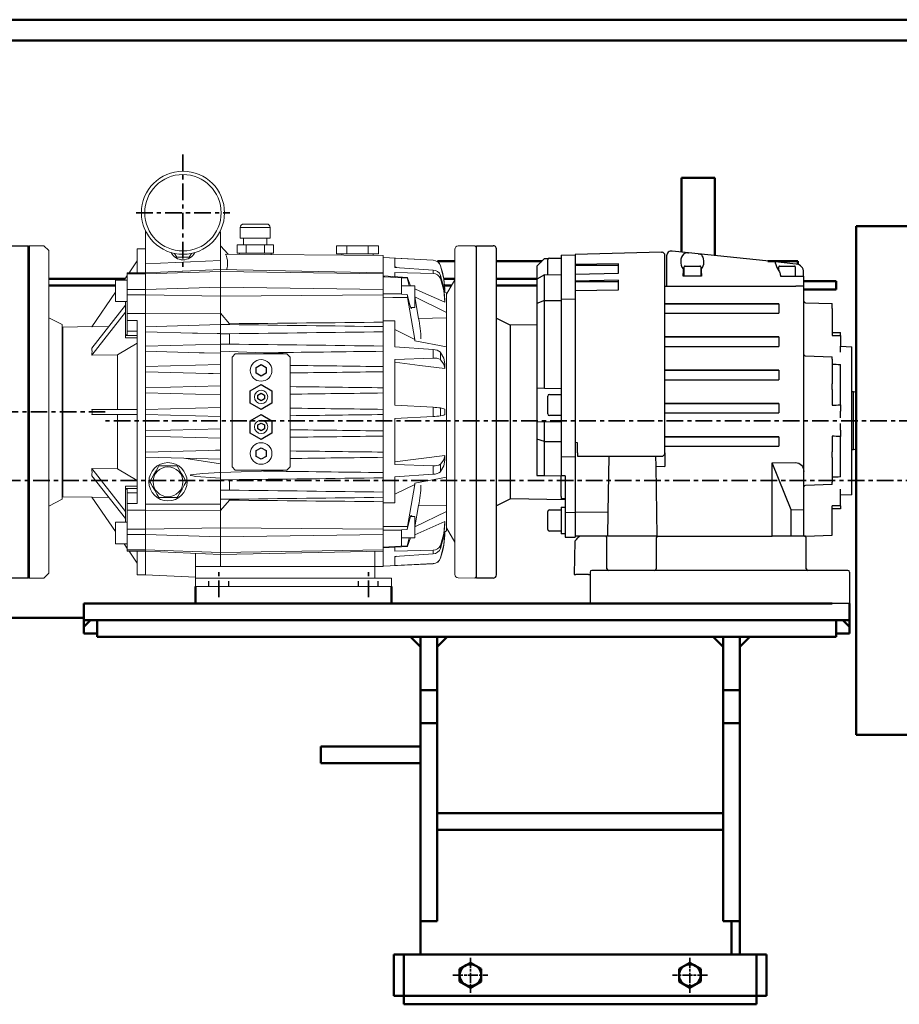
# Model space of a CAD drawing. Units: millimetres. Extents: x 0 to 41716, y 0 to 10395.
# Drawn here: x 40191 to 40720, y 7836 to 8428 of the extents above; entities that cross this region are included whole.
import ezdxf

# ---------------------------------------------------------------- set-up
doc = ezdxf.new("R2010")
doc.units = ezdxf.units.MM
for name, pattern in [('AM_ISO08W050', [18, 12, -1.5, 3, -1.5]), ('AM_ISO08W050x2', [9, 6, -0.75, 1.5, -0.75]), ('CENTER', [7, 4, -1, 1, -1]), ('NASCOSTA2', [4.7625, 3.175, -1.5875])]:
    doc.linetypes.add(name, pattern=pattern)
doc.layers.add('48AAF8256E246F1B', color=7, linetype='Continuous')
for name, color, linetype, lineweight in [('AM_0', 7, 'Continuous', 50), ('AM_0N', 7, 'Continuous', 50), ('AM_1', 14, 'Continuous', 50), ('AM_7', 2, 'AM_ISO08W050', 35), ('AM_7N', 2, 'AM_ISO08W050', 35)]:
    doc.layers.add(name, color=color, linetype=linetype, lineweight=lineweight)

msp = doc.modelspace()

# ---------------------------------------------------------------- linework, layer by layer
at = {"color": 7, "linetype": 'Continuous', "lineweight": 15}
for p, q in [((40323.2546, 8296.7723), (40323.2546, 8303.2723)), ((40325.2546, 8305.2723), (40339.2546, 8305.2723)), ((40341.2546, 8303.2723), (40341.2546, 8296.7723)), ((40266.2546, 8301.1751), (40266.2546, 8094.2723)), ((40311.2546, 8300.5723), (40310.9526, 8300.5723)), ((40311.2546, 8300.5723), (40311.2546, 8099.2723)), ((40323.2546, 8296.7723), (40341.2546, 8296.7723)), ((40325.2546, 8292.7723), (40325.2546, 8296.7723)), ((40339.2546, 8296.7723), (40339.2546, 8292.7723)), ((40196.0546, 8291.7723), (40196.5546, 8292.2723)), ((40196.0546, 8092.7723), (40196.0546, 8291.7723)), ((40196.5546, 8292.2723), (40205.0546, 8292.2723)), ((40205.0546, 8292.2723), (40208.0546, 8289.2723)), ((40311.2546, 8292.237), (40315.8499, 8287.0924)), ((40321.285, 8292.7723), (40321.285, 8287.7723)), ((40343.2243, 8292.7723), (40321.285, 8292.7723)), ((40326.7698, 8292.7723), (40326.7698, 8287.7723)), ((40337.7394, 8292.7723), (40337.7394, 8287.7723)), ((40343.2243, 8292.7723), (40343.2243, 8287.7723)), ((40381.0529, 8292.2723), (40381.0529, 8287.2723)), ((40406.4563, 8292.2723), (40381.0529, 8292.2723)), ((40387.4038, 8292.2723), (40387.4038, 8287.2723)), ((40400.1055, 8292.2723), (40400.1055, 8287.2723)), ((40406.4563, 8292.2723), (40406.4563, 8287.2723)), ((40454.2197, 8292.0797), (40464.2548, 8292.2548)), ((40464.2548, 8292.2548), (40465.2546, 8291.2723)), ((40465.2546, 8291.2723), (40465.2546, 8093.2723)), ((40208.0546, 8095.2723), (40208.0546, 8289.2723)), ((40261.2546, 8290.2723), (40266.2546, 8290.2723)), ((40261.2546, 8290.2723), (40261.2546, 8275.997)), ((40285.0018, 8285.2723), (40283.6597, 8287.597)), ((40292.5074, 8285.2723), (40285.0018, 8285.2723)), ((40293.8495, 8287.597), (40292.5074, 8285.2723)), ((40314.3889, 8287.1002), (40409.2546, 8286.2723)), ((40343.2243, 8287.7723), (40321.285, 8287.7723)), ((40322.7546, 8287.0272), (40322.7546, 8287.7723)), ((40341.7546, 8287.7723), (40341.7546, 8286.8614)), ((40406.4563, 8287.2723), (40381.0529, 8287.2723)), ((40384.2546, 8286.4905), (40384.2546, 8287.2723)), ((40403.2546, 8287.2723), (40403.2546, 8286.3247)), ((40409.2546, 8099.2723), (40409.2546, 8286.2723)), ((40409.2546, 8285.1151), (40439.2092, 8283.5452)), ((40416.2546, 8279.1712), (40416.2546, 8284.6602)), ((40439.2092, 8283.5029), (40416.2546, 8284.6602)), ((40452.2546, 8094.4646), (40452.2546, 8290.08)), ((40261.2546, 8283.1549), (40256.3351, 8275.997)), ((40266.2546, 8281.2835), (40311.2546, 8283.2646)), ((40416.2546, 8279.665), (40417.3666, 8279.0962)), ((40439.2092, 8277.6219), (40416.2546, 8279.1712)), ((40255.2546, 8274.4248), (40253.3161, 8271.6043)), ((40255.2546, 8275.997), (40266.2546, 8275.997)), ((40255.2546, 8238.6255), (40255.2546, 8275.997)), ((40266.2546, 8275.997), (40311.2547, 8277.9617)), ((40311.2545, 8277.9617), (40409.2547, 8275.997)), ((40409.2552, 8274.0501), (40423.7732, 8273.1494)), ((40416.2546, 8273.6523), (40416.2546, 8276.0839)), ((40439.2092, 8275.4949), (40416.2546, 8276.0839)), ((40420.2546, 8273.0118), (40423.687, 8272.8709)), ((40420.2546, 8272.8739), (40420.2546, 8273.0118)), ((40420.2546, 8272.8739), (40420.2546, 8263.2878)), ((40423.687, 8272.8709), (40424.8816, 8268.0688)), ((40423.892, 8272.9599), (40425.6656, 8268.0688)), ((40248.2546, 8271.6043), (40255.2546, 8271.6043)), ((40248.2546, 8271.6043), (40248.2546, 8258.6043)), ((40420.2546, 8268.0688), (40428.2546, 8268.0688)), ((40428.2546, 8261.5688), (40428.2546, 8268.0688)), ((40447.2546, 8263.0579), (40452.2546, 8271.7181)), ((40248.2546, 8264.2398), (40234.0387, 8243.5556)), ((40420.2546, 8263.1123), (40420.2546, 8263.2878)), ((40423.687, 8262.9714), (40420.2546, 8263.1123)), ((40425.2673, 8256.619), (40423.687, 8262.9714)), ((40428.2546, 8235.8304), (40423.892, 8261.0908)), ((40428.2546, 8255.0688), (40428.2546, 8261.5688)), ((40430.4967, 8248.566), (40428.2546, 8261.429)), ((40447.2546, 8252.1002), (40428.2546, 8261.429)), ((40445.8235, 8264.5319), (40446.2546, 8264.3112)), ((40446.2546, 8264.3283), (40447.2546, 8263.8143)), ((40446.2546, 8264.3112), (40446.2546, 8264.3283)), ((40447.2546, 8120.7303), (40447.2546, 8263.8143)), ((40254.2546, 8256.4403), (40234.0055, 8230.6094)), ((40255.2546, 8258.6043), (40248.2546, 8258.6043)), ((40254.2546, 8258.6043), (40254.2546, 8236.8687)), ((40428.2546, 8255.0688), (40425.771, 8255.0688)), ((40446.2546, 8258.2261), (40446.2546, 8259.4289)), ((40254.2546, 8252.1976), (40234.0055, 8226.3667)), ((40255.2546, 8251.402), (40266.2546, 8251.402)), ((40311.2546, 8251.6367), (40266.2546, 8251.402)), ((40311.2546, 8251.6367), (40316.7546, 8245.325)), ((40208.0546, 8248.8485), (40216.0546, 8244.7723)), ((40216.0546, 8244.7723), (40216.0546, 8139.7723)), ((40216.5546, 8243.2723), (40234.054, 8243.5778)), ((40216.5546, 8243.2723), (40216.5546, 8141.2723)), ((40244.2945, 8243.7346), (40234.0387, 8243.5556)), ((40261.2546, 8247.2912), (40261.2546, 8137.2534)), ((40311.2546, 8244.7962), (40266.2544, 8243.5575)), ((40311.2546, 8244.7962), (40316.7546, 8244.7899)), ((40316.7546, 8245.325), (40316.7546, 8244.7899)), ((40416.2546, 8246.9871), (40409.2546, 8247.0287)), ((40409.2546, 8243.6095), (40409.2546, 8243.5272)), ((40416.2546, 8231.3543), (40416.2546, 8246.9871)), ((40216.0546, 8242.2723), (40216.5546, 8242.2723)), ((40254.2546, 8238.6255), (40255.2546, 8238.6255)), ((40266.2544, 8240.5127), (40294.5528, 8239.7413)), ((40311.2546, 8239.2872), (40316.7546, 8239.2946)), ((40316.7546, 8239.2946), (40316.7546, 8233.0727)), ((40409.2546, 8240.5273), (40409.2546, 8240.4624)), ((40428.2546, 8235.8304), (40416.2546, 8241.7745)), ((40261.2546, 8233.5623), (40249.4295, 8226.5574)), ((40261.2546, 8236.8687), (40254.2546, 8236.8687)), ((40311.2546, 8233.0837), (40266.2546, 8231.8455)), ((40311.2546, 8233.0837), (40316.7546, 8233.0727)), ((40409.2546, 8231.8936), (40409.2546, 8231.8197)), ((40439.2092, 8229.7523), (40416.2546, 8231.3543)), ((40428.2546, 8235.0313), (40428.2546, 8235.8304)), ((40428.2546, 8235.0313), (40447.2546, 8231.5008)), ((40249.4295, 8226.5574), (40234.0055, 8226.3667)), ((40249.4295, 8226.5574), (40249.4295, 8193.7723)), ((40266.2546, 8228.8051), (40298.5848, 8227.9217)), ((40311.2546, 8228.7723), (40348.4331, 8227.4445)), ((40318.2546, 8225.2723), (40320.2546, 8227.2723)), ((40320.2546, 8227.2723), (40351.2546, 8227.2723)), ((40351.2546, 8227.2723), (40353.2546, 8225.2723)), ((40409.2546, 8228.8198), (40409.2546, 8228.7581)), ((40311.2546, 8220.7487), (40266.2546, 8219.5112)), ((40318.2546, 8159.2723), (40318.2546, 8225.2723)), ((40353.2546, 8225.2723), (40353.2546, 8159.2723)), ((40409.2546, 8219.5568), (40409.2546, 8219.4888)), ((40439.2092, 8224.6172), (40416.2546, 8223.9009)), ((40416.2546, 8196.306), (40416.2546, 8223.9009)), ((40446.2546, 8218.3884), (40446.2546, 8221.2923)), ((40266.2546, 8216.4738), (40304.0608, 8215.4388)), ((40409.2546, 8216.4889), (40409.2546, 8216.4288)), ((40311.2546, 8207.993), (40266.2546, 8206.7564)), ((40266.2546, 8203.7207), (40311.2546, 8202.4869)), ((40409.2546, 8206.8006), (40409.2546, 8206.7367)), ((40409.2546, 8203.7368), (40409.2546, 8203.6768)), ((40439.2092, 8195.0514), (40416.2546, 8196.306)), ((40261.2546, 8193.7723), (40234.0387, 8193.7723)), ((40261.2546, 8190.7723), (40234.0387, 8190.7723)), ((40249.4295, 8190.7723), (40249.4295, 8157.9872)), ((40311.2546, 8195.0252), (40266.2546, 8193.7899)), ((40266.2546, 8190.7547), (40311.2546, 8189.5194)), ((40409.2546, 8193.8336), (40409.2546, 8193.7722)), ((40409.2546, 8190.7724), (40409.2546, 8190.711)), ((40446.2546, 8190.7007), (40446.2546, 8193.8439)), ((40439.2092, 8189.4932), (40416.2546, 8188.2386)), ((40416.2546, 8160.6437), (40416.2546, 8188.2386)), ((40311.2548, 8182.0577), (40266.2546, 8180.8239)), ((40409.2546, 8180.8678), (40409.2546, 8180.8078)), ((40266.2546, 8177.7882), (40311.2546, 8176.5516)), ((40409.2546, 8177.8079), (40409.2546, 8177.744)), ((40304.0608, 8169.1058), (40266.2546, 8168.0708)), ((40409.2546, 8168.1158), (40409.2546, 8168.0556)), ((40416.2546, 8162.3538), (40446.2546, 8166.1561)), ((40446.2546, 8163.2523), (40446.2546, 8166.1561)), ((40289.2523, 8164.401), (40266.2546, 8165.0409)), ((40289.2523, 8164.401), (40311.2546, 8163.7959)), ((40311.2546, 8161.1604), (40289.2523, 8164.401)), ((40409.2546, 8165.0558), (40409.2546, 8164.9877)), ((40439.2092, 8159.9274), (40416.2546, 8160.6437)), ((40249.4295, 8157.9872), (40234.0055, 8158.1779)), ((40254.2546, 8132.347), (40234.0055, 8158.1779)), ((40261.2546, 8150.9823), (40249.4295, 8157.9872)), ((40274.2698, 8159.7723), (40285.2394, 8159.7723)), ((40348.4331, 8157.1001), (40311.2546, 8155.7723)), ((40320.2546, 8157.2723), (40318.2546, 8159.2723)), ((40351.2546, 8157.2723), (40320.2546, 8157.2723)), ((40353.2546, 8159.2723), (40351.2546, 8157.2723)), ((40409.2546, 8155.7865), (40409.2546, 8155.7248)), ((40439.2092, 8154.7923), (40416.2546, 8153.1903)), ((40254.2546, 8128.1043), (40234.0055, 8153.9352)), ((40311.2546, 8151.4609), (40316.7546, 8151.4719)), ((40316.7546, 8151.4719), (40316.7546, 8145.25)), ((40409.2546, 8152.7249), (40409.2546, 8152.651)), ((40416.2546, 8137.5575), (40416.2546, 8153.1903)), ((40416.2546, 8142.7701), (40428.2546, 8148.7142)), ((40423.892, 8123.4538), (40428.2546, 8148.7142)), ((40447.2546, 8153.0438), (40428.2546, 8149.5133)), ((40428.2546, 8148.7142), (40428.2546, 8149.5133)), ((40254.2546, 8147.6759), (40261.2546, 8147.6759)), ((40254.2546, 8147.6759), (40254.2546, 8125.9403)), ((40255.2546, 8145.9191), (40254.2546, 8145.9191)), ((40255.2546, 8108.5476), (40255.2546, 8145.9191)), ((40311.2546, 8145.2586), (40316.7546, 8145.25)), ((40409.2546, 8144.0822), (40409.2546, 8144.0173)), ((40216.0546, 8139.7723), (40208.0546, 8135.6961)), ((40216.5546, 8142.2723), (40216.0546, 8142.2723)), ((40234.054, 8140.9668), (40216.5546, 8141.2723)), ((40244.2945, 8140.81), (40234.0387, 8140.989)), ((40248.2546, 8120.3048), (40234.0387, 8140.989)), ((40311.2546, 8136.7723), (40266.2546, 8136.7723)), ((40285.2394, 8140.7723), (40274.2698, 8140.7723)), ((40311.2546, 8139.7484), (40316.7546, 8139.7547)), ((40311.2546, 8132.9079), (40316.7546, 8139.2196)), ((40316.7546, 8139.7547), (40316.7546, 8139.2196)), ((40409.2546, 8141.0174), (40409.2546, 8140.9351)), ((40409.2546, 8137.5159), (40416.2546, 8137.5575)), ((40255.2546, 8133.1426), (40266.2546, 8133.1426)), ((40311.2546, 8132.9079), (40266.2546, 8133.1426)), ((40428.2546, 8123.1156), (40430.4967, 8135.9786)), ((40428.2546, 8123.1156), (40447.2546, 8132.4444)), ((40248.2546, 8125.9403), (40255.2546, 8125.9403)), ((40248.2546, 8125.9403), (40248.2546, 8112.9403)), ((40423.687, 8121.5732), (40425.2673, 8127.9256)), ((40425.7899, 8129.4758), (40428.2546, 8129.4758)), ((40428.2546, 8122.9758), (40428.2546, 8129.4758)), ((40428.2546, 8118.3227), (40446.2546, 8126.3185)), ((40446.2546, 8125.1157), (40446.2546, 8126.3185)), ((40420.2546, 8121.4323), (40423.687, 8121.5732)), ((40420.2546, 8121.2568), (40420.2546, 8121.4323)), ((40420.2546, 8121.2568), (40420.2546, 8111.6707)), ((40428.2546, 8116.4758), (40428.2546, 8122.9758)), ((40445.8236, 8120.0128), (40446.2546, 8120.2334)), ((40447.2546, 8120.7303), (40446.2546, 8120.2163)), ((40446.2546, 8120.2163), (40446.2546, 8120.2334)), ((40452.2546, 8113.9412), (40447.2546, 8122.6015)), ((40255.2546, 8112.9403), (40248.2546, 8112.9403)), ((40255.2546, 8110.1198), (40253.3161, 8112.9403)), ((40428.2546, 8116.4758), (40420.2546, 8116.4758)), ((40424.8816, 8116.4758), (40423.687, 8111.6737)), ((40425.6656, 8116.4758), (40423.892, 8111.5847)), ((40266.2546, 8108.5476), (40255.2546, 8108.5476)), ((40261.2546, 8101.3897), (40256.3351, 8108.5476)), ((40261.2546, 8108.5476), (40261.2546, 8094.2723)), ((40311.2547, 8106.5829), (40266.2546, 8108.5476)), ((40296.2546, 8107.2378), (40296.2546, 8087.2723)), ((40409.2547, 8108.5476), (40311.2545, 8106.5829)), ((40404.2546, 8108.4474), (40404.2546, 8092.2723)), ((40423.7743, 8111.3938), (40409.2557, 8110.4953)), ((40416.2546, 8108.4607), (40416.2546, 8110.7758)), ((40439.2092, 8109.0497), (40416.2546, 8108.4607)), ((40423.687, 8111.6737), (40420.2546, 8111.5328)), ((40420.2546, 8111.5328), (40420.2546, 8111.6707)), ((40439.2092, 8106.9227), (40416.2546, 8105.3734)), ((40416.2546, 8104.8796), (40417.3659, 8105.4484)), ((40416.2546, 8099.8844), (40416.2546, 8105.3734)), ((40439.2092, 8101.0417), (40416.2546, 8099.8844)), ((40208.0546, 8095.2723), (40205.0546, 8092.2723)), ((40311.2546, 8099.2723), (40296.2546, 8099.2723)), ((40311.2546, 8099.2723), (40404.2546, 8099.2723)), ((40409.2546, 8099.2723), (40404.2546, 8099.2723)), ((40439.2092, 8100.9994), (40409.2546, 8099.4295)), ((40196.5546, 8092.2723), (40196.0546, 8092.7723)), ((40205.0546, 8092.2723), (40196.5546, 8092.2723)), ((40266.2546, 8094.2723), (40261.2546, 8094.2723)), ((40296.2546, 8092.9625), (40266.2546, 8094.2723)), ((40414.2546, 8092.2723), (40296.2546, 8092.2723)), ((40414.2546, 8087.2723), (40414.2546, 8092.2723)), ((40464.2548, 8092.2898), (40454.2197, 8092.4649)), ((40465.2546, 8093.2723), (40464.2548, 8092.2898)), ((40296.2546, 8087.2723), (40414.2546, 8087.2723))]:
    msp.add_line(p, q, dxfattribs=at)
at = {"color": 7, "linetype": 'Continuous', "lineweight": 0}
for p, q in [((40323.2546, 8303.2723), (40341.2546, 8303.2723)), ((40439.2092, 8283.5029), (40439.2092, 8283.5452)), ((40443.6912, 8280.0998), (40443.6912, 8280.1325)), ((40255.2546, 8275.2393), (40266.2546, 8275.2393)), ((40311.2546, 8276.7079), (40266.2546, 8275.2393)), ((40409.2546, 8275.2393), (40311.2546, 8276.7079)), ((40439.2092, 8275.4949), (40439.2092, 8277.6219)), ((40443.6912, 8272.4977), (40443.6912, 8274.331)), ((40311.2546, 8267.3167), (40266.2546, 8266.0115)), ((40409.2546, 8266.0115), (40311.2546, 8267.3167)), ((40255.2546, 8266.0115), (40266.2546, 8266.0115)), ((40255.2546, 8262.7507), (40266.2546, 8262.7507)), ((40311.2546, 8261.9203), (40266.2546, 8262.7507)), ((40409.2546, 8262.7507), (40311.2546, 8261.9203)), ((40261.2546, 8247.2912), (40255.2546, 8247.2912)), ((40430.4967, 8248.566), (40447.2546, 8248.7933)), ((40261.2546, 8238.3332), (40254.2546, 8238.3332)), ((40255.2546, 8240.9486), (40261.2546, 8240.9486)), ((40439.2092, 8224.6172), (40439.2092, 8229.7523)), ((40443.6912, 8223.6694), (40443.6912, 8228.0955)), ((40439.2092, 8189.4932), (40439.2092, 8195.0514)), ((40443.6912, 8189.8769), (40443.6912, 8194.6677)), ((40443.6912, 8156.4491), (40443.6912, 8160.8752)), ((40439.2092, 8154.7923), (40439.2092, 8159.9274)), ((40254.2546, 8146.2114), (40261.2546, 8146.2114)), ((40261.2546, 8143.596), (40255.2546, 8143.596)), ((40255.2546, 8137.2534), (40261.2546, 8137.2534)), ((40430.4967, 8135.9786), (40447.2546, 8135.7513)), ((40255.2546, 8121.7939), (40266.2546, 8121.7939)), ((40311.2546, 8122.6242), (40266.2546, 8121.7939)), ((40409.2546, 8121.7939), (40311.2546, 8122.6242)), ((40255.2546, 8118.5331), (40266.2546, 8118.5331)), ((40311.2546, 8117.2279), (40266.2546, 8118.5331)), ((40409.2546, 8118.5331), (40311.2546, 8117.2279)), ((40255.2546, 8109.3052), (40266.2546, 8109.3052)), ((40311.2546, 8107.8367), (40266.2546, 8109.3052)), ((40409.2546, 8109.3052), (40311.2546, 8107.8367)), ((40439.2092, 8106.9227), (40439.2092, 8109.0497)), ((40443.6912, 8110.2136), (40443.6912, 8112.0469)), ((40439.2092, 8100.9994), (40439.2092, 8101.0417)), ((40443.6912, 8104.4121), (40443.6912, 8104.4448))]:
    msp.add_line(p, q, dxfattribs=at)
at = {"linetype": 'NASCOSTA2'}
for p, q in [((40304.2546, 8087.2723), (40304.2546, 8092.2723)), ((40316.2546, 8087.2723), (40316.2546, 8092.2723)), ((40394.2546, 8087.2723), (40394.2546, 8092.2723)), ((40406.2546, 8087.2723), (40406.2546, 8092.2723))]:
    msp.add_line(p, q, dxfattribs=at)
at = {"color": 7, "linetype": 'Continuous', "lineweight": 15, "flags": 128}
for points in [[(40446.2546, 8264.3112), (40445.6262, 8272.207), (40443.6912, 8280.0998)], [(40423.687, 8272.8709), (40423.7002, 8273.0066), (40423.7546, 8273.1515), (40423.8388, 8273.081), (40423.892, 8272.9599)], [(40446.2546, 8259.4289), (40445.6262, 8266.8683), (40443.6912, 8274.331)], [(40446.2546, 8258.2261), (40445.6262, 8265.3764), (40443.6912, 8272.4977)], [(40428.2546, 8266.2253), (40431.2205, 8264.9087), (40446.2546, 8258.2261)], [(40426.4235, 8255.0688), (40426.408, 8254.9357), (40426.1556, 8254.5689), (40425.8064, 8254.9689), (40425.3998, 8256.117), (40425.2673, 8256.619)], [(40294.5528, 8239.7413), (40297.4891, 8239.6672), (40309.2394, 8239.4607), (40311.2546, 8239.436)], [(40298.5848, 8227.9217), (40301.5222, 8227.8459), (40311.2546, 8227.6469)], [(40446.2546, 8221.2923), (40445.6262, 8224.6629), (40443.6912, 8228.0955)], [(40416.2546, 8222.1908), (40431.2205, 8220.2956), (40446.2546, 8218.3884)], [(40446.2546, 8218.3884), (40445.6262, 8221.0611), (40443.6912, 8223.6694)], [(40304.0608, 8215.4388), (40306.9991, 8215.3617), (40311.2546, 8215.2608)], [(40446.2546, 8193.8439), (40445.6262, 8194.2216), (40443.6912, 8194.6677)], [(40446.2546, 8190.7007), (40445.6262, 8190.323), (40443.6912, 8189.8769)], [(40311.2546, 8169.2838), (40308.316, 8169.2154), (40304.0608, 8169.1058)], [(40446.2546, 8166.1561), (40445.6262, 8163.4835), (40443.6912, 8160.8752)], [(40446.2546, 8163.2523), (40445.6262, 8159.8817), (40443.6912, 8156.4491)], [(40268.785, 8150.2723), (40270.0057, 8152.3867), (40271.3009, 8154.63), (40272.5786, 8156.8431), (40273.8649, 8159.071), (40274.2698, 8159.7723)], [(40285.2394, 8159.7723), (40286.4602, 8157.6579), (40287.7554, 8155.4146), (40289.0331, 8153.2015), (40290.3194, 8150.9736), (40290.7243, 8150.2723)], [(40311.2546, 8152.512), (40308.3157, 8152.6687), (40296.5722, 8153.5171), (40293.6629, 8153.9867), (40293.3915, 8154.0972), (40293.3334, 8154.1371), (40293.2972, 8154.1761), (40293.2844, 8154.2028), (40293.2814, 8154.2325), (40293.2881, 8154.2571), (40293.3097, 8154.2898), (40293.3852, 8154.3489), (40293.7158, 8154.4791), (40295.0988, 8154.7485), (40300.6887, 8155.2982), (40310.9984, 8155.9245), (40311.2546, 8155.9378)], [(40274.2698, 8140.7723), (40273.049, 8142.8867), (40271.7538, 8145.13), (40270.4761, 8147.3431), (40269.1898, 8149.571), (40268.785, 8150.2723)], [(40290.7243, 8150.2723), (40289.5035, 8148.1579), (40288.2083, 8145.9146), (40286.9306, 8143.7015), (40285.6443, 8141.4736), (40285.2394, 8140.7723)], [(40425.2673, 8127.9256), (40425.685, 8129.2982), (40426.0642, 8129.9403), (40426.355, 8129.7726), (40426.4063, 8129.4758)], [(40446.2546, 8126.3185), (40445.6262, 8119.1682), (40443.6912, 8112.0469)], [(40446.2546, 8125.1157), (40445.6262, 8117.6763), (40443.6912, 8110.2136)], [(40446.2546, 8120.2334), (40445.6262, 8112.3376), (40443.6912, 8104.4448)], [(40423.892, 8111.5847), (40423.7934, 8111.4013), (40423.7214, 8111.4441), (40423.687, 8111.6737)]]:
    msp.add_lwpolyline(points, dxfattribs=at)
at = {"color": 7, "linetype": 'Continuous', "lineweight": 0, "flags": 128}
for points in [[(40409.2546, 8273.5601), (40410.2467, 8273.4982), (40420.2546, 8272.8739)], [(40420.2546, 8263.2878), (40419.6893, 8263.2925), (40409.2546, 8263.3799)], [(40409.2546, 8261.2208), (40414.9243, 8261.1707), (40423.892, 8261.0908)], [(40423.892, 8123.4538), (40414.9243, 8123.3739), (40409.2546, 8123.3238)], [(40409.2546, 8121.1647), (40410.2467, 8121.173), (40420.2546, 8121.2568)], [(40420.2546, 8111.6707), (40419.6893, 8111.6354), (40409.2546, 8110.9845)]]:
    msp.add_lwpolyline(points, dxfattribs=at)
at = {"color": 7, "linetype": 'Continuous'}
for points in [[(40335.7546, 8220.7364), (40338.7546, 8219.0043), (40338.7546, 8215.5402), (40335.7546, 8213.8082), (40332.7546, 8215.5402), (40332.7546, 8219.0043)], [(40335.7546, 8208.7779), (40342.2546, 8205.0251), (40342.2546, 8197.5195), (40335.7546, 8193.7667), (40329.2546, 8197.5195), (40329.2546, 8205.0251)], [(40335.7546, 8203.5817), (40337.7546, 8202.427), (40337.7546, 8200.1176), (40335.7546, 8198.9629), (40333.7546, 8200.1176), (40333.7546, 8202.427)], [(40335.7546, 8190.7779), (40342.2546, 8187.0251), (40342.2546, 8179.5195), (40335.7546, 8175.7667), (40329.2546, 8179.5195), (40329.2546, 8187.0251)], [(40335.7546, 8185.5817), (40337.7546, 8184.427), (40337.7546, 8182.1176), (40335.7546, 8180.9629), (40333.7546, 8182.1176), (40333.7546, 8184.427)], [(40335.7546, 8170.7364), (40338.7546, 8169.0043), (40338.7546, 8165.5402), (40335.7546, 8163.8082), (40332.7546, 8165.5402), (40332.7546, 8169.0043)]]:
    msp.add_lwpolyline(points, close=True, dxfattribs=at)
at = {"color": 7, "linetype": 'Continuous', "lineweight": 15}
for centre, radius in [((40288.7546, 8312.0723), 25), ((40335.7546, 8217.2723), 6.5), ((40335.7546, 8201.2723), 4), ((40335.7546, 8183.2723), 4), ((40335.7546, 8167.2723), 6.5), ((40279.7546, 8150.2723), 11.5), ((40279.7546, 8150.2723), 8.9697)]:
    msp.add_circle(centre, radius, dxfattribs=at)
at = {"color": 7, "linetype": 'Continuous', "lineweight": 0}
msp.add_circle((40288.7546, 8312.0723), 23, dxfattribs=at)
at = {"color": 7, "linetype": 'Continuous', "lineweight": 15}
for centre, radius, start, end in [((40325.2546, 8303.2723), 2, 90, 180), ((40339.2546, 8303.2723), 2, 0, 90), ((40454.2546, 8290.08), 2, 91.0000001, 180), ((40288.7546, 8291.7723), 8, 207.2882138, 332.7117862), ((40303.2387, 8281.7666), 12.3602, 340.924986, 25.5636807), ((40438.9475, 8278.5521), 5, 18.426273, 87), ((40438.9585, 8278.5193), 4.9899, 18.4790419, 87.1206453), ((40396.2546, 8264.3283), 50, 0, 18.426273), ((40438.926, 8272.5161), 5.1136, 21.2748183, 86.8255861), ((40439.2123, 8270.605), 4.8899, 23.6609672, 90.0364576), ((40437.6721, 8263.5499), 13.9977, 182.4338637, 190.1179378), ((40351.6384, 8233.2183), 80.338, 2.1033353, 11.013491), ((40348.2546, 8222.4477), 5, 74.7796403, 87.9545915), ((40439.2556, 8222.6465), 7.1059, 51.3757622, 90.3740488), ((40440.0257, 8216.7386), 7.9208, 62.4342277, 95.9166215), ((40436.8321, 8139.1067), 55.9952, 82.9639941, 87.5670087), ((40436.6744, 8247.3162), 57.8785, 272.510102, 276.9632725), ((40440.0685, 8167.5908), 7.7115, 263.6024109, 298.0201786), ((40348.2546, 8162.0969), 5, 272.0454085, 285.2203597), ((40439.2, 8162.0549), 7.2626, 270.0722457, 308.198667), ((40353.6893, 8151.1005), 78.2819, 348.8619518, 357.8710909), ((40438.1822, 8120.9411), 14.5094, 170.0275226, 177.4685465), ((40396.2546, 8120.2163), 50, 341.573727, 0), ((40439.2234, 8113.9221), 4.8724, 269.8326023, 336.4834944), ((40438.9197, 8112.0376), 5.1231, 273.2399458, 338.6505779), ((40438.9587, 8106.0251), 4.9897, 272.8777192, 341.5234066), ((40438.9475, 8105.9925), 5, 273, 341.573727), ((40454.2546, 8094.4646), 2, 180, 269)]:
    msp.add_arc(centre, radius, start, end, dxfattribs=at)
at = {"color": 7, "linetype": 'Continuous', "lineweight": 15, "extrusion": (0, 0, -1)}
for centre, major_axis, ratio, start_param, end_param in [((40738.9951, 8175.6932), (-4495.242, -38.0976), 0.01635712, 1.47686576, 1.4975158), ((38721.3346, 8265.8487), (-8431.3367, 107.7262), 0.00008143, 4.51082995, 4.52201507), ((24124.4923, 8031.6962), (-18400.8983, -235.106), 0.00008143, 2.64659914, 2.65728757), ((37011.1948, 8276.0414), (-9599.3526, 122.6497), 0.00008143, 4.35055569, 4.36083906), ((40205.8881, 8192.6199), (22.654, 50.2492), 0.33309309, 0.57724272, 0.69539508), ((25849.0475, 8041.9749), (-17223.0367, -220.0566), 0.00008143, 2.57030822, 2.57809487), ((35207.6538, 8286.7908), (-10831.161, 138.3884), 0.00008143, 4.211455, 4.21734004), ((27663.0573, 8052.7867), (-15984.0782, -204.2266), 0.00008143, 2.48803877, 2.49382284), ((33340.2569, 8297.9208), (-12106.5827, 154.6843), 0.00008143, 4.08886716, 4.09455331), ((29536.805, 8063.9545), (-14704.319, -187.8753), 0.00008143, 2.39734458, 2.40298381), ((40199.2107, 8192.2723), (0, 50.6936), 0.68733042, 1.54120248, 1.60039017), ((31439.5952, 8309.2491), (-13404.724, 171.2705), 0.00008143, 3.97933476, 3.98494227), ((31439.5952, 8075.2955), (-13404.724, -171.2705), 0.00008143, 2.29824304, 2.30385055), ((29536.805, 8320.5901), (-14704.319, 187.8753), 0.00008143, 3.8802015, 3.88584073), ((33340.2569, 8086.6238), (-12106.5827, -154.6843), 0.00008143, 2.188632, 2.19431814), ((27663.0573, 8331.7579), (-15984.0782, 204.2266), 0.00008143, 3.78936247, 3.79514654), ((35207.6538, 8097.7538), (-10831.161, -138.3884), 0.00008143, 2.06584526, 2.07173031), ((40205.8881, 8191.9247), (-22.654, 50.2492), 0.33309309, 2.44619757, 2.56434994), ((25849.0475, 8342.5697), (-17223.0367, 220.0566), 0.00008143, 3.70509044, 3.71287708), ((37011.1948, 8108.5032), (-9599.3526, -122.6497), 0.00008143, 1.92234625, 1.93262962), ((24124.4923, 8352.8484), (-18400.8983, 235.106), 0.00008143, 3.62589774, 3.63658616), ((38721.3346, 8118.6959), (-8431.3367, -107.7262), 0.00008143, 1.76117024, 1.77235535), ((40738.9944, 8208.8514), (-4495.2434, 38.0976), 0.01635711, 4.78566935, 4.80631938)]:
    msp.add_ellipse(centre, major_axis=major_axis, ratio=ratio, start_param=start_param, end_param=end_param, dxfattribs=at)
at = {"layer": '48AAF8256E246F1B', "color": 7, "linetype": 'Continuous'}
for p, q in [((40185.5546, 8292.2723), (40195.5546, 8292.2723)), ((40195.5546, 8092.2723), (40195.5546, 8292.2723)), ((40195.5546, 8292.2723), (40196.0546, 8291.7723)), ((40465.2546, 8092.2723), (40465.2546, 8292.2723)), ((40465.2546, 8292.2723), (40475.2546, 8292.2723)), ((40477.2546, 8094.2723), (40477.2546, 8290.2723)), ((40501.6546, 8280.0192), (40506.1539, 8284.5977)), ((40506.1539, 8284.5977), (40508.5443, 8284.6395)), ((40509.1546, 8284.8473), (40516.1546, 8284.8473)), ((40516.1546, 8286.6239), (40524.6546, 8286.7723)), ((40516.1546, 8286.6239), (40516.1546, 8260.1837)), ((40576.6023, 8288.3667), (40524.6546, 8287.0064)), ((40524.6546, 8287.0064), (40524.6546, 8286.7723)), ((40524.6546, 8286.7723), (40524.6546, 8260.2452)), ((40576.6004, 8288.3378), (40576.972, 8288.342)), ((40578.6546, 8285.1962), (40578.6546, 8286.3674)), ((40578.6546, 8260.0129), (40578.6546, 8285.1962)), ((40579.6621, 8286.0746), (40579.6621, 8271.1638)), ((40592.919, 8288.0131), (40582.9757, 8289.0581)), ((40598.6331, 8287.4125), (40592.919, 8288.0131)), ((40645.2045, 8282.5176), (40598.6331, 8287.4125)), ((40501.6546, 8280.0192), (40501.6546, 8277.8977)), ((40508.1546, 8274.8435), (40508.1546, 8283.8473)), ((40550.6546, 8281.336), (40524.6546, 8280.8546)), ((40550.6546, 8280.4303), (40524.6546, 8280.4303)), ((40550.6546, 8275.6792), (40550.6546, 8281.336)), ((40590.2504, 8274.0064), (40590.2504, 8279.5064)), ((40590.7504, 8280.0064), (40599.6504, 8280.0064)), ((40600.1504, 8279.5064), (40600.1504, 8274.0064)), ((40655.6088, 8281.4241), (40645.2045, 8282.5176)), ((40646.0466, 8279.1235), (40647.5881, 8276.4536)), ((40647.1588, 8277.1971), (40647.1588, 8279.5064)), ((40647.6588, 8280.0064), (40656.5588, 8280.0064)), ((40657.5782, 8281.2171), (40655.6088, 8281.4241)), ((40657.0588, 8279.5064), (40657.0588, 8274.0064)), ((40501.6546, 8277.8977), (40501.6546, 8272.0751)), ((40506.1539, 8274.7981), (40501.6546, 8272.0751)), ((40506.1539, 8274.7981), (40516.1546, 8275.0251)), ((40506.1539, 8259.3142), (40506.1539, 8274.7981)), ((40524.6546, 8275.1977), (40550.6546, 8275.6792)), ((40589.6046, 8278.2987), (40589.6046, 8275.4415)), ((40589.6046, 8274.0064), (40589.6046, 8275.4415)), ((40600.6046, 8274.0064), (40589.6046, 8274.0064)), ((40600.6046, 8275.6335), (40600.6046, 8278.288)), ((40600.6046, 8275.6335), (40600.6046, 8274.0064)), ((40648.0906, 8274.3401), (40648.0906, 8274.0064)), ((40648.0906, 8274.0064), (40657.1428, 8274.0064)), ((40657.1428, 8274.0064), (40662.0555, 8274.0064)), ((40662.0555, 8274.0064), (40662.0555, 8276.2445)), ((40662.0555, 8274.0064), (40662.0555, 8268.0064)), ((40501.6546, 8272.0751), (40501.6546, 8257.4177)), ((40550.6546, 8271.4365), (40524.6546, 8270.9551)), ((40550.6546, 8270.5308), (40524.6546, 8270.5308)), ((40550.6546, 8265.7797), (40550.6546, 8271.4365)), ((40578.6546, 8268.0064), (40657.2855, 8268.0064)), ((40579.6621, 8271.1638), (40579.6621, 8268.0064)), ((40662.1546, 8268.0064), (40657.2855, 8268.0064)), ((40662.1546, 8156.4175), (40662.1546, 8268.0064)), ((40524.6546, 8265.2982), (40550.6546, 8265.7797)), ((40506.1539, 8259.3142), (40501.6546, 8257.4177)), ((40501.6546, 8257.4177), (40501.6546, 8206.7254)), ((40506.1539, 8259.3142), (40516.1546, 8259.3865)), ((40506.1539, 8206.6469), (40506.1539, 8259.3142)), ((40516.1546, 8260.1837), (40524.6546, 8260.2452)), ((40516.1546, 8260.1837), (40516.1546, 8165.5207)), ((40524.6546, 8260.2452), (40524.6546, 8165.3723)), ((40578.6546, 8257.1854), (40578.6546, 8260.0129)), ((40647.1546, 8257.3564), (40578.6546, 8257.544)), ((40578.6546, 8257.3564), (40647.1546, 8257.3564)), ((40578.6546, 8167.6064), (40578.6546, 8257.1854)), ((40647.1546, 8257.3564), (40647.1546, 8251.6564)), ((40663.1197, 8257.9854), (40679.1546, 8257.4255)), ((40679.1546, 8256.954), (40679.1546, 8257.4255)), ((40679.1546, 8254.4965), (40679.1546, 8256.954)), ((40647.1546, 8251.6564), (40578.6546, 8251.4689)), ((40578.6546, 8251.6564), (40647.1546, 8251.6564)), ((40679.1546, 8254.4965), (40679.1546, 8238.2292)), ((40477.2546, 8248.7723), (40485.7546, 8244.5223)), ((40501.6546, 8244.7498), (40485.7546, 8244.4723)), ((40485.7546, 8244.4723), (40485.7546, 8244.5223)), ((40485.7546, 8242.7152), (40485.7546, 8244.4723)), ((40485.7546, 8219.4068), (40485.7546, 8242.7152)), ((40647.1546, 8237.3564), (40578.6546, 8237.544)), ((40578.6546, 8237.3564), (40647.1546, 8237.3564)), ((40647.1546, 8237.3564), (40647.1546, 8231.6564)), ((40679.1546, 8240.0064), (40684.1546, 8240.0064)), ((40684.1546, 8238.2782), (40684.1546, 8240.0064)), ((40684.1546, 8238.2782), (40684.1546, 8231.7832)), ((40647.1546, 8231.6564), (40578.6546, 8231.4689)), ((40578.6546, 8231.6564), (40647.1546, 8231.6564)), ((40684.1546, 8228.2278), (40684.1546, 8231.7832)), ((40684.1546, 8231.7509), (40691.1546, 8231.5064)), ((40691.1546, 8142.5064), (40691.1546, 8231.5064)), ((40663.0277, 8226.0185), (40679.1546, 8225.3665)), ((40679.1546, 8223.9407), (40679.1546, 8225.3665)), ((40679.1546, 8223.9405), (40679.1546, 8209.1945)), ((40684.1546, 8196.5086), (40684.1546, 8220.841)), ((40485.7546, 8215.1648), (40485.7546, 8219.4068)), ((40485.7546, 8211.203), (40485.7546, 8215.1648)), ((40647.1546, 8217.3564), (40578.6546, 8217.544)), ((40578.6546, 8217.3564), (40647.1546, 8217.3564)), ((40647.1546, 8217.3564), (40647.1546, 8211.6564)), ((40485.7546, 8173.3416), (40485.7546, 8211.203)), ((40647.1546, 8211.6564), (40578.6546, 8211.4689)), ((40578.6546, 8211.6564), (40647.1546, 8211.6564)), ((40679.1546, 8205.7939), (40679.1546, 8209.1945)), ((40501.6546, 8206.7254), (40501.6546, 8186.2192)), ((40501.6546, 8206.7254), (40506.1539, 8206.6469)), ((40506.1539, 8206.6469), (40516.1546, 8206.4723)), ((40508.1546, 8191.0973), (40508.1546, 8201.8473)), ((40509.1546, 8202.8473), (40516.1546, 8202.8473)), ((40679.1546, 8205.7939), (40679.1546, 8196.3194)), ((40691.1546, 8204.5064), (40692.1546, 8204.5064)), ((40692.1546, 8169.5064), (40692.1546, 8204.5064)), ((40692.1546, 8204.5064), (40693.6546, 8204.1601)), ((40647.1546, 8197.3564), (40578.6546, 8197.544)), ((40578.6546, 8197.3564), (40647.1546, 8197.3564)), ((40647.1546, 8197.3564), (40647.1546, 8191.6564)), ((40684.1546, 8196.5086), (40684.1546, 8192.7258)), ((40516.1546, 8190.0973), (40509.1546, 8190.0973)), ((40647.1546, 8191.6564), (40578.6546, 8191.4689)), ((40578.6546, 8191.6564), (40647.1546, 8191.6564)), ((40684.1546, 8188.655), (40684.1546, 8192.7258)), ((40506.1539, 8186.2977), (40501.6546, 8186.2192)), ((40501.6546, 8186.2192), (40501.6546, 8175.9839)), ((40506.1539, 8186.2977), (40516.1546, 8186.4723)), ((40506.1539, 8174.4962), (40506.1539, 8186.2977)), ((40684.1546, 8181.2871), (40684.1546, 8185.3578)), ((40684.1546, 8181.2871), (40684.1546, 8177.5042)), ((40485.7546, 8169.3855), (40485.7546, 8173.3416)), ((40501.6546, 8175.9839), (40501.6546, 8154.1254)), ((40506.1539, 8174.4962), (40501.6546, 8175.9839)), ((40506.1539, 8154.0469), (40506.1539, 8174.4962)), ((40506.1539, 8174.4962), (40516.1546, 8174.4395)), ((40526.1546, 8173.7938), (40524.6546, 8173.8064)), ((40526.1546, 8167.6064), (40526.1546, 8173.7938)), ((40647.1546, 8177.3564), (40578.6546, 8177.544)), ((40578.6546, 8177.3564), (40647.1546, 8177.3564)), ((40647.1546, 8177.3564), (40647.1546, 8171.6564)), ((40679.1546, 8177.6935), (40679.1546, 8168.2192)), ((40684.1546, 8153.1718), (40684.1546, 8177.5042)), ((40485.7546, 8165.1435), (40485.7546, 8169.3855)), ((40526.1546, 8167.6064), (40526.1546, 8165.6064)), ((40647.1546, 8171.6564), (40578.6546, 8171.4689)), ((40578.6546, 8171.6564), (40647.1546, 8171.6564)), ((40578.6546, 8167.6064), (40578.6546, 8159.4363)), ((40679.1546, 8164.8182), (40679.1546, 8168.2192)), ((40692.1546, 8169.5064), (40691.1546, 8169.5064)), ((40693.6546, 8169.8527), (40692.1546, 8169.5064)), ((40485.7546, 8141.8351), (40485.7546, 8165.1435)), ((40516.1546, 8165.5207), (40516.1546, 8153.8723)), ((40516.1546, 8165.5207), (40524.6546, 8165.3723)), ((40524.6546, 8165.3723), (40524.6546, 8131.8723)), ((40526.1546, 8165.6064), (40576.6546, 8165.6064)), ((40544.9942, 8165.6064), (40544.4048, 8131.84)), ((40573.015, 8165.6064), (40573.1192, 8159.6383)), ((40643.0789, 8161.6353), (40657.2855, 8161.7781)), ((40654.5661, 8133.4301), (40643.0789, 8161.6353)), ((40643.0789, 8117.5064), (40643.0789, 8161.6353)), ((40679.1546, 8164.8183), (40679.1546, 8150.0723)), ((40573.1192, 8159.6383), (40578.6546, 8159.4363)), ((40573.1192, 8159.6383), (40573.8546, 8117.5064)), ((40662.1546, 8133.5064), (40662.1546, 8156.4175)), ((40501.6546, 8154.1254), (40506.1539, 8154.0469)), ((40506.1539, 8154.0469), (40516.1546, 8153.8723)), ((40516.1546, 8141.4599), (40516.1546, 8153.8723)), ((40518.6546, 8153.8287), (40516.1546, 8153.8723)), ((40518.6546, 8153.8287), (40518.6546, 8131.9061)), ((40679.1548, 8148.6471), (40663.1156, 8147.9984)), ((40679.1546, 8148.6471), (40679.1546, 8150.0723)), ((40684.1546, 8142.2297), (40684.1546, 8145.785)), ((40691.1546, 8142.5064), (40684.1546, 8142.262)), ((40485.7546, 8140.0223), (40477.2546, 8135.7723)), ((40485.7546, 8140.078), (40485.7546, 8141.8351)), ((40518.6546, 8139.5037), (40485.7546, 8140.078)), ((40485.7546, 8140.078), (40485.7546, 8140.0223)), ((40516.1546, 8141.4599), (40516.1546, 8140.0027)), ((40518.6546, 8139.9266), (40516.1546, 8140.0027)), ((40684.1546, 8135.7346), (40684.1546, 8142.2297)), ((40508.1546, 8121.5973), (40508.1546, 8132.3473)), ((40509.1546, 8133.3473), (40516.1546, 8133.3473)), ((40516.1546, 8134.9723), (40518.6546, 8135.0159)), ((40516.1546, 8134.9723), (40516.1546, 8118.9723)), ((40518.6546, 8131.9061), (40518.6546, 8116.977)), ((40518.6546, 8131.9061), (40524.6546, 8131.8723)), ((40544.4048, 8131.84), (40524.6546, 8132.0064)), ((40524.6546, 8131.8723), (40524.6546, 8116.8723)), ((40544.4048, 8131.84), (40544.1546, 8117.5064)), ((40654.5661, 8133.4301), (40662.1546, 8133.5064)), ((40654.5661, 8117.5064), (40654.5661, 8133.4301)), ((40662.1546, 8117.5064), (40662.1546, 8133.5064)), ((40679.1546, 8120.5649), (40679.1546, 8135.7836)), ((40684.1546, 8134.0064), (40679.1546, 8134.0064)), ((40684.1546, 8135.7346), (40684.1546, 8134.0064)), ((40516.1546, 8120.5973), (40509.1546, 8120.5973)), ((40518.6546, 8118.9287), (40516.1546, 8118.9723)), ((40679.1546, 8118.0874), (40679.1546, 8120.5649)), ((40518.6546, 8116.977), (40524.6546, 8116.8723)), ((40524.3801, 8114.5588), (40524.0301, 8094.5064)), ((40525.3711, 8115.5326), (40524.3801, 8114.5588)), ((40544.1546, 8117.5064), (40524.6546, 8117.5064)), ((40525.3711, 8115.5326), (40526.362, 8116.5064)), ((40527.3796, 8117.5064), (40526.362, 8116.5064)), ((40543.8051, 8098.0064), (40543.8051, 8116.5064)), ((40573.6869, 8117.5064), (40544.1546, 8117.5064)), ((40573.4541, 8116.5064), (40573.4541, 8098.0064)), ((40573.4934, 8116.5508), (40573.4708, 8116.6884)), ((40573.8546, 8117.5064), (40573.6869, 8117.5064)), ((40573.8546, 8117.5064), (40643.0789, 8117.5064)), ((40643.5223, 8117.5064), (40643.0789, 8117.5064)), ((40643.9635, 8117.5064), (40643.5223, 8117.5064)), ((40653.1948, 8117.5064), (40643.9635, 8117.5064)), ((40653.7002, 8117.5064), (40653.1948, 8117.5064)), ((40656.1828, 8117.5064), (40653.7002, 8117.5064)), ((40661.7268, 8117.5064), (40656.1828, 8117.5064)), ((40662.6744, 8117.5064), (40661.7268, 8117.5064)), ((40662.5184, 8117.5064), (40662.8896, 8117.5194)), ((40663.1153, 8117.5708), (40662.8911, 8117.5143)), ((40663.1197, 8117.5274), (40679.1546, 8118.0874)), ((40663.6744, 8098.0064), (40663.6744, 8116.5064)), ((40533.6845, 8096.0064), (40533.6845, 8077.0064)), ((40538.6845, 8097.0064), (40534.6845, 8097.0064)), ((40684.6845, 8097.0064), (40538.6845, 8097.0064)), ((40688.6845, 8097.0064), (40684.6845, 8097.0064)), ((40689.6845, 8096.0064), (40689.6845, 8077.0064)), ((40195.5546, 8092.2723), (40185.5546, 8092.2723)), ((40196.0546, 8092.7723), (40195.5546, 8092.2723)), ((40475.2546, 8092.2723), (40465.2546, 8092.2723)), ((40524.0301, 8094.5064), (40525.0041, 8094.5064)), ((40532.7107, 8094.5064), (40525.0041, 8094.5064)), ((40532.7107, 8094.5064), (40533.6845, 8094.5064)), ((40525.6826, 8077.0064), (40520.6826, 8077.0064)), ((40689.6845, 8077.0064), (40525.6826, 8077.0064)), ((40676.6826, 8077.0064), (40671.6826, 8077.0064))]:
    msp.add_line(p, q, dxfattribs=at)
for centre, radius, start, end in [((40475.2546, 8290.2723), 2, 0, 90), ((40509.1546, 8283.8473), 1, 90, 180), ((40576.6546, 8286.3674), 2, 0, 80.9506598), ((40582.6621, 8286.0746), 3, 84, 180), ((40595.1088, 8282.6235), 7, 136.7109484, 218.1574802), ((40595.1088, 8282.6235), 7, 321.7311275, 31.2890516), ((40590.7504, 8279.5064), 0.5, 90, 180), ((40599.6504, 8279.5064), 0.5, 0, 90), ((40652.1088, 8282.6235), 7, 188.2009795, 210), ((40647.6588, 8279.5064), 0.5, 90, 180), ((40656.5588, 8279.5064), 0.5, 0, 90), ((40657.0555, 8276.2445), 5, 0, 84), ((40663.1546, 8258.9848), 1, 180, 268), ((40663.1559, 8227.025), 1.0109, 187.9083388, 267.6367652), ((40509.1546, 8201.8473), 1, 90, 180), ((40509.1546, 8191.0973), 1, 180, 270), ((40576.6546, 8167.6064), 2, 270, 0), ((40663.1583, 8146.9838), 1.015, 92.4902859, 171.4352235), ((40509.1546, 8132.3473), 1, 90, 180), ((40509.1546, 8121.5973), 1, 180, 270), ((40542.8051, 8116.5064), 1, 0, 90), ((40574.4541, 8116.5064), 1, 90, 180), ((40662.6744, 8116.5064), 1, 0, 90), ((40534.6845, 8096.0064), 1, 90, 180), ((40544.8051, 8098.0064), 1, 180, 270), ((40572.4541, 8098.0064), 1, 270, 0), ((40664.6744, 8098.0064), 1, 180, 270), ((40688.6845, 8096.0064), 1, 0, 90), ((40475.2546, 8094.2723), 2, 270, 0)]:
    msp.add_arc(centre, radius, start, end, dxfattribs=at)
at = {"layer": '48AAF8256E246F1B', "color": 7, "linetype": 'Continuous', "extrusion": (0, 0, -1)}
for centre, major_axis, ratio, start_param, end_param in [((40576.6546, 8282.366), (-0.0524, 6.0007), 0.00361297, 6.19118188, 6.28312223), ((40646.3756, 8274.3111), (0.0246, 3.0006), 0.57151058, 0.77088161, 1.55643207), ((41317.6833, 8187.0062), (-1517.725, 9.2144), 0.03438902, 1.13635491, 1.13998329), ((41317.6429, 8187.0084), (-1517.6682, 51.1961), 0.00902771, 1.13627118, 1.13989968), ((41317.6833, 8187.0064), (-1517.7247, -43.4325), 0.02001337, 1.13713641, 1.14076479), ((41317.6423, 8187.0058), (-1517.6671, 43.4316), 0.02001295, -1.14077712, -1.13714863), ((40657.1546, 8156.2218), (-0.8917, -5.4989), 0.89469022, 2.98847663, 4.53309302), ((41317.6427, 8187.0044), (-1517.6679, -51.1961), 0.00902771, -1.13989979, -1.13627129), ((41317.6835, 8187.0066), (-1517.7252, -9.2144), 0.03438903, -1.13998325, -1.13635487), ((40575.4541, 8116.5064), (-2, 0), 0.11249179, 0, 0.15884315), ((40663.1546, 8120.5305), (0.0349, 3.003), 0.00973609, 3.14113929, 3.30398376), ((40663.1546, 8120.5305), (0.0349, 3.003), 0.00973609, 3.14113929, 3.30240272)]:
    msp.add_ellipse(centre, major_axis=major_axis, ratio=ratio, start_param=start_param, end_param=end_param, dxfattribs=at)
at = {"layer": '48AAF8256E246F1B', "color": 7, "linetype": 'Continuous'}
for points, knots in [([(40590.0135, 8287.4232), (40590.1823, 8287.6024), (40590.3752, 8287.7357), (40590.7016, 8287.8842), (40590.8167, 8287.9249), (40591.0521, 8287.9893), (40591.1733, 8288.0135), (40591.5472, 8288.067), (40591.8121, 8288.077), (40592.3549, 8288.0649), (40592.6333, 8288.0431), (40592.919, 8288.0131)], [0, 0, 0, 0, 0.25, 0.25, 0.375, 0.375, 0.5, 0.5, 0.75, 0.75, 1, 1, 1, 1]), ([(40598.6331, 8287.4125), (40599.1703, 8287.356), (40599.6521, 8287.2756), (40600.2854, 8287.018), (40600.4784, 8286.909), (40600.8175, 8286.633), (40600.9667, 8286.4631), (40601.0907, 8286.259)], [0, 0, 0, 0, 0.5, 0.5, 0.75, 0.75, 1, 1, 1, 1]), ([(40645.1804, 8281.625), (40645.16, 8281.7668), (40645.1423, 8281.8933), (40645.1169, 8282.116), (40645.1091, 8282.2131), (40645.1085, 8282.3678), (40645.1154, 8282.426), (40645.1467, 8282.503), (40645.1712, 8282.5211), (40645.2045, 8282.5176)], [0, 0, 0, 0, 0.25, 0.25, 0.5, 0.5, 0.75, 0.75, 1, 1, 1, 1])]:
    msp.add_open_spline(points, degree=3, knots=knots, dxfattribs=at)
at = {"layer": 'AM_0', "color": 7, "linetype": 'Continuous'}
for p, q in [((40608.6566, 8333.0057), (40588.6566, 8333.0057)), ((40588.6566, 8333.0057), (40588.6566, 8288.4611)), ((40608.6566, 8333.0057), (40608.6566, 8286.359)), ((40693.6546, 8304.0057), (40693.6546, 7998.0057)), ((40658.6566, 8283.0057), (40640.561, 8283.0057)), ((40658.6566, 8283.0057), (40658.6566, 8280.9812)), ((40681.6566, 8271.0057), (40681.6566, 8266.0057)), ((40681.6566, 8266.0057), (40662.1546, 8266.0057)), ((40229.1546, 8077.0053), (40679.1546, 8077.0064)), ((40229.1546, 8059.0053), (40229.1546, 8077.0053)), ((40282.6546, 8077.0056), (40338.8611, 8077.0056)), ((40405.2792, 8077.0056), (40455.6546, 8077.0056)), ((40689.6845, 8067.0055), (40689.6845, 8077.0064)), ((40689.6845, 8067.0055), (40689.6845, 8077.0064)), ((40229.1546, 8068.5057), (39838.6546, 8068.5057)), ((40689.6845, 8067.0055), (40229.1546, 8067.0053)), ((40233.222, 8067.0053), (40229.1546, 8062.9375)), ((40237.1546, 8057.0055), (40237.1546, 8067.0053)), ((40681.6845, 8057.0054), (40681.6845, 8067.0054)), ((40685.6162, 8067.0054), (40689.6845, 8062.9376)), ((40229.1546, 8059.0053), (40237.1546, 8059.0053)), ((40681.6845, 8057.0055), (40237.1546, 8057.0055)), ((40425.6546, 8057.0054), (40431.6546, 8051.0059)), ((40431.6546, 8005.0054), (40431.6546, 8057.0054)), ((40431.6546, 8057.0054), (40431.6546, 7866.0054)), ((40441.6546, 8051.0054), (40447.6546, 8057.0054)), ((40441.6546, 7886.0054), (40441.6546, 8057.0054)), ((40607.6527, 8057.0054), (40613.6546, 8051.005)), ((40613.6546, 7886.0054), (40613.6546, 8057.0054)), ((40623.6546, 8057.0054), (40623.6548, 7866.0057)), ((40629.6566, 8057.0054), (40623.6546, 8051.005)), ((40681.6845, 8059.0054), (40689.6845, 8059.0054)), ((40441.6546, 8025.0054), (40431.6546, 8025.0054)), ((40623.6546, 8025.0054), (40613.6546, 8025.0054)), ((40783.6546, 7998.0057), (40693.6546, 7998.0057)), ((40618.6546, 7886.0054), (40618.6546, 7866.0054))]:
    msp.add_line(p, q, dxfattribs=at)
at = {"layer": 'AM_0', "linetype": 'Continuous', "ltscale": 2.5}
for p, q in [((40693.6546, 8304.0057), (40783.6546, 8304.0057)), ((40196.0546, 8291.7723), (40196.0546, 8092.7723)), ((40452.2546, 8283.0057), (40441.8084, 8283.0057)), ((40504.5894, 8283.0057), (40477.2546, 8283.0057)), ((40208.0546, 8272.2723), (40253.7752, 8272.2723)), ((40208.0546, 8268.2723), (40248.2546, 8268.2723)), ((40445.5835, 8272.2723), (40452.2546, 8272.2723)), ((40446.0988, 8268.2723), (40450.2652, 8268.2723)), ((40477.2546, 8272.2723), (40501.6546, 8272.2723)), ((40477.2546, 8268.2723), (40501.6546, 8268.2723)), ((40681.6566, 8271.0057), (40662.0555, 8271.0057)), ((40296.2546, 8087.2723), (40296.2546, 8077.0055)), ((40414.2546, 8087.2723), (40414.2546, 8077.0057)), ((40689.6845, 8059.0054), (40689.6845, 8067.0055))]:
    msp.add_line(p, q, dxfattribs=at)
at = {"layer": 'AM_0'}
for p, q in [((40623.6527, 8057.0054), (40623.6527, 8005.0054)), ((40431.6546, 8005.0056), (40441.6546, 8005.0056)), ((40613.6546, 8005.0056), (40623.6546, 8005.0056)), ((40371.6546, 7981.0057), (40371.6546, 7991.0057)), ((40371.6546, 7991.0057), (40431.6546, 7991.0057)), ((40431.6546, 7981.0057), (40371.6546, 7981.0057)), ((40441.6546, 7951.0054), (40613.6546, 7951.0054)), ((40441.6546, 7941.0054), (40613.6546, 7941.0054)), ((40431.6546, 7886.0054), (40441.6546, 7886.0054)), ((40613.6546, 7886.0054), (40623.6546, 7886.0054)), ((40415.6546, 7866.0057), (40415.6546, 7841.0057)), ((40415.6546, 7866.0054), (40639.6546, 7866.0057)), ((40421.6546, 7866.0054), (40421.6546, 7836.0057)), ((40633.6546, 7866.0054), (40633.6546, 7836.0057)), ((40639.6546, 7866.0057), (40639.6546, 7841.0057)), ((40415.6546, 7841.0054), (40421.6546, 7841.0054)), ((40421.6546, 7841.0054), (40633.6546, 7841.0054)), ((40639.6546, 7841.0054), (40633.6546, 7841.0054)), ((40421.6546, 7836.0057), (40633.6546, 7836.0057))]:
    msp.add_line(p, q, dxfattribs=at)
at = {"layer": 'AM_0N'}
for p, q in [((40461.6546, 7861.011), (40455.1546, 7857.2582)), ((40468.1546, 7857.2582), (40461.6546, 7861.011)), ((40587.1546, 7857.2582), (40593.6546, 7861.011)), ((40593.6546, 7861.011), (40600.1546, 7857.2582)), ((40455.1546, 7857.2582), (40455.1546, 7849.7527)), ((40468.1546, 7849.7527), (40468.1546, 7857.2582)), ((40587.1546, 7849.7527), (40587.1546, 7857.2582)), ((40600.1546, 7857.2582), (40600.1546, 7849.7527)), ((40455.1546, 7849.7527), (40461.6546, 7845.9999)), ((40461.6546, 7845.9999), (40468.1546, 7849.7527)), ((40593.6546, 7845.9999), (40587.1546, 7849.7527)), ((40600.1546, 7849.7527), (40593.6546, 7845.9999))]:
    msp.add_line(p, q, dxfattribs=at)
for centre in [(40461.6546, 7853.5054), (40593.6546, 7853.5054)]:
    msp.add_circle(centre, 6.5, dxfattribs=at)
at = {"layer": 'AM_1', "color": 2, "linetype": 'Continuous'}
msp.add_line((38729.7944, 8428.1849), (41716.2529, 8428.1849), dxfattribs=at)
at = {"layer": 'AM_1', "color": 1, "linetype": 'Continuous'}
msp.add_line((38742.2944, 8415.6849), (41703.7529, 8415.6849), dxfattribs=at)
at = {"layer": 'AM_7', "color": 2, "linetype": 'CENTER', "ltscale": 2.5}
for p, q in [((40288.7546, 8347.1211), (40288.7546, 8277.0235)), ((40260.5389, 8312.0723), (40316.9703, 8312.0723)), ((39899.669, 8192.2723), (40241.9563, 8192.2723)), ((40764.6285, 8187.0064), (40241.4469, 8187.0064)), ((39656.103, 8151.0057), (40765.2851, 8151.0057)), ((40310.2546, 8080.9409), (40310.2546, 8097.1982)), ((40400.2546, 8080.9409), (40400.2546, 8097.1982))]:
    msp.add_line(p, q, dxfattribs=at)
at = {"layer": 'AM_7N', "color": 2, "linetype": 'AM_ISO08W050x2'}
for p, q in [((40461.6546, 7864.011), (40461.6546, 7842.9999)), ((40593.6546, 7864.011), (40593.6546, 7842.9999)), ((40451.1491, 7853.5054), (40472.1602, 7853.5054)), ((40604.1602, 7853.5054), (40583.1491, 7853.5054))]:
    msp.add_line(p, q, dxfattribs=at)

doc.saveas('drawing.dxf')
